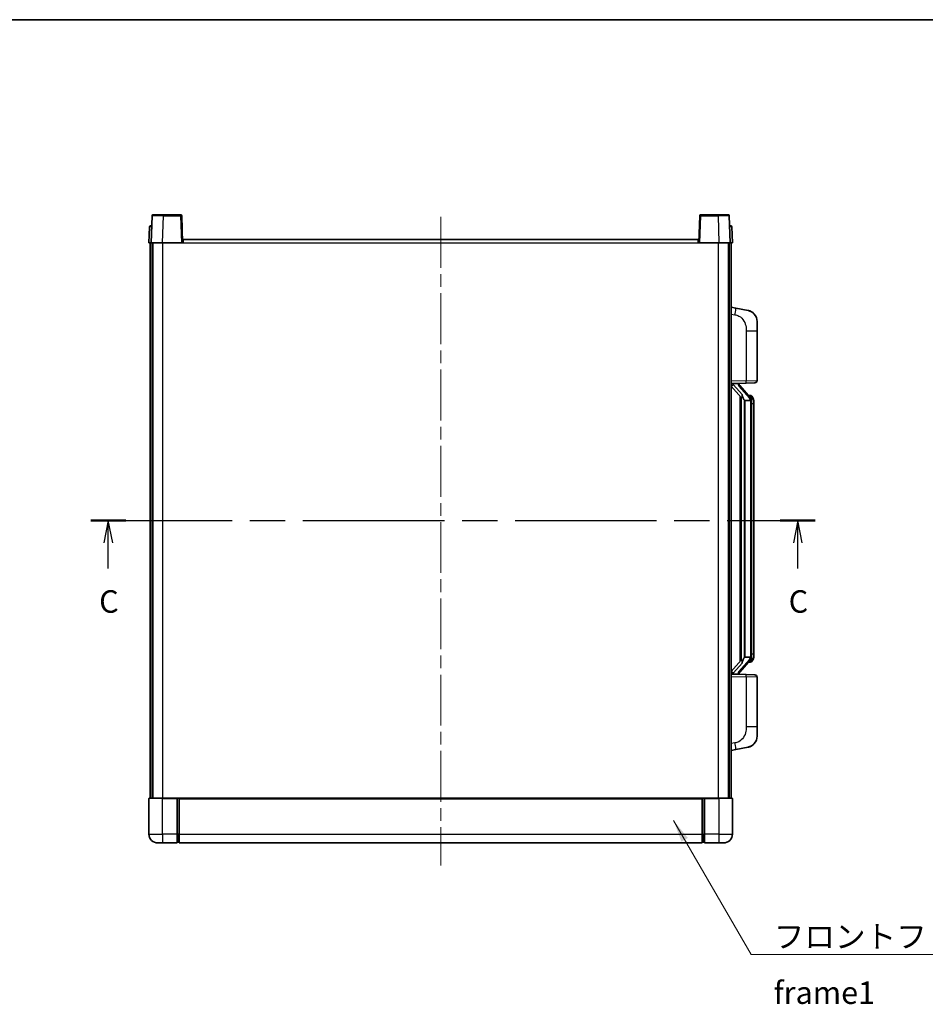
# Model space of a CAD drawing. Units: millimetres. Extents: x 0 to 9063, y 0 to 1124.
# Drawn here: x 1978 to 2381, y 685 to 1124 of the extents above; entities that cross this region are included whole.
import ezdxf

# ---------------------------------------------------------------- set-up
doc = ezdxf.new("R2010")
doc.units = ezdxf.units.MM
doc.header["$LTSCALE"] = 4
doc.linetypes.add('CHAIN', pattern=[0.3543, 0.2362, -0.0295, 0.0591, -0.0295])
for name, color, linetype, lineweight in [('Border (ISO)', 7, 'Continuous', 35), ('Centerline (ISO)', 131, 'Continuous', 18), ('Section Line (ISO)', 7, 'CHAIN', 25), ('Symbol (ISO)', 7, 'Continuous', 18), ('Visible (ISO)', 7, 'Continuous', 35), ('Visible Narrow (ISO)', 7, 'Continuous', 25)]:
    doc.layers.add(name, color=color, linetype=linetype, lineweight=lineweight)
doc.styles.add('Note Text (TK)', font='txt')
doc.dimstyles.new('Default - Method 1b (TK)$7', dxfattribs={"dimscale": 4, "dimtxt": 2.5, "dimasz": 2.5, "dimexe": 1, "dimexo": 1.5, "dimgap": 1, "dimtad": 1, "dimtoh": 1, "dimrnd": 1e-08, "dimdsep": 46, "dimtxsty": 'Note Text (TK)', "dimcen": 0.09, "dimdle": 5, "dimclrd": 100, "dimclre": 100, "dimclrt": 7, "dimadec": 1, "dimazin": 1, "dimtfac": 1, "dimtmove": 0, "dimatfit": 3, "dimfxl": 1, "dimtolj": 1, "dimlwd": -1, "dimlwe": -1, "dimarcsym": 0})

# ---------------------------------------------------------------- blocks, each defined once
blk = doc.blocks.new('図面枠 tk図枠')
at = {"layer": 'Border (ISO)'}
blk.add_line((14.5, 289), (405.5, 289), dxfattribs=at)
blk = doc.blocks.new('2dTransSection2')
at = {"layer": 'Section Line (ISO)', "linetype": 'CHAIN', "ltscale": 16.677914}
blk.add_line((123.31, 233.21), (204.03, 233.21), dxfattribs=at)
at = {"layer": 'Section Line (ISO)', "linetype": 'Continuous', "lineweight": 50}
for p, q in [((123.31, 233.21), (127.22, 233.21)), ((200.12, 233.21), (204.03, 233.21))]:
    blk.add_line(p, q, dxfattribs=at)
at = {"layer": 'Section Line (ISO)', "linetype": 'Continuous'}
for p, q in [((125.26, 233.21), (124.76, 230.71)), ((125.26, 230.71), (125.26, 233.21)), ((125.76, 230.71), (125.26, 233.21)), ((202.08, 233.21), (201.58, 230.71)), ((202.08, 230.71), (202.08, 233.21)), ((202.58, 230.71), (202.08, 233.21)), ((125.26, 227.84), (125.26, 230.71)), ((202.08, 227.84), (202.08, 230.71))]:
    blk.add_line(p, q, dxfattribs=at)
at = {"layer": 'Section Line (ISO)', "char_height": 2.5, "attachment_point": 7, "style": 'Note Text (TK)'}
for insert in [(124.24, 222.15), (201.06, 222.15)]:
    blk.add_mtext('C', dxfattribs=dict(at, insert=insert))

msp = doc.modelspace()

# ---------------------------------------------------------------- linework, layer by layer
at = {"layer": 'Centerline (ISO)', "linetype": 'CHAIN', "ltscale": 23.990969}
msp.add_line((2165.1656, 1036.1026), (2165.1656, 747.1026), dxfattribs=at)
at = {"layer": 'Visible (ISO)'}
for p, q in [((2036.5852, 1036.6201), (2036.1656, 1024.6026)), ((2037.0849, 1037.1026), (2041.5822, 1037.1026)), ((2049.2462, 1037.1026), (2041.5822, 1037.1026)), ((2050.1656, 1024.6026), (2049.7459, 1036.6201)), ((2280.5852, 1036.6201), (2280.1656, 1024.6026)), ((2288.749, 1037.1026), (2281.0849, 1037.1026)), ((2288.749, 1037.1026), (2293.2462, 1037.1026)), ((2294.1656, 1024.6026), (2293.7459, 1036.6201)), ((2035.4106, 1031.6201), (2035.1656, 1024.6026)), ((2035.9103, 1032.1026), (2036.41, 1032.1026)), ((2036.4275, 1032.1026), (2036.41, 1032.1026)), ((2293.9211, 1032.1026), (2293.9037, 1032.1026)), ((2293.9211, 1032.1026), (2294.4208, 1032.1026)), ((2295.1656, 1024.6026), (2294.9205, 1031.6201)), ((2036.165, 1024.6026), (2035.1656, 1024.6026)), ((2035.6656, 777.1026), (2035.6656, 1024.6026)), ((2036.1656, 1024.6026), (2036.165, 1024.6026)), ((2041.1625, 1024.6026), (2036.1656, 1024.6026)), ((2036.6656, 777.1026), (2036.6656, 1024.6026)), ((2036.9156, 777.1026), (2036.9156, 1024.6026)), ((2049.6659, 1024.6026), (2041.1625, 1024.6026)), ((2050.1656, 1024.6026), (2049.6659, 1024.6026)), ((2050.1656, 1024.6026), (2050.4156, 1024.6026)), ((2050.4156, 1024.6026), (2050.4156, 1026.1026)), ((2050.4156, 1026.1026), (2279.9156, 1026.1026)), ((2279.9156, 1026.1026), (2279.9156, 1024.6026)), ((2279.9156, 1024.6026), (2280.1656, 1024.6026)), ((2280.6653, 1024.6026), (2280.1656, 1024.6026)), ((2289.1686, 1024.6026), (2280.6653, 1024.6026)), ((2294.1656, 1024.6026), (2289.1686, 1024.6026)), ((2293.4156, 777.1026), (2293.4156, 1024.6026)), ((2293.6656, 777.1026), (2293.6656, 1024.6026)), ((2294.1662, 1024.6026), (2294.1656, 1024.6026)), ((2295.1656, 1024.6026), (2294.1662, 1024.6026)), ((2294.6656, 777.1026), (2294.6656, 1024.6026)), ((2296.7607, 995.4454), (2294.6656, 995.8526)), ((2302.1196, 994.4037), (2296.7607, 995.4454)), ((2306.1656, 989.4956), (2306.1656, 985.363)), ((2306.1656, 963.2199), (2306.1656, 985.363)), ((2294.6656, 961.8526), (2301.3401, 962.0857)), ((2295.6656, 961.8626), (2297.6656, 961.8626)), ((2298.1656, 961.7893), (2298.1656, 961.9749)), ((2298.1656, 961.5836), (2298.1656, 961.7893)), ((2305.2005, 962.2205), (2301.3401, 962.0857)), ((2294.6656, 960.6632), (2299.0983, 955.5639)), ((2303.175, 955.447), (2298.4109, 960.9275)), ((2298.6656, 956.0617), (2298.6656, 838.1436)), ((2299.0656, 955.6016), (2299.0656, 838.6037)), ((2300.6656, 954.3626), (2300.5805, 954.4335)), ((2300.6656, 954.3626), (2300.6656, 839.8426)), ((2303.1482, 954.3626), (2300.6656, 954.3626)), ((2303.0962, 956.5376), (2302.2269, 956.5376)), ((2303.6656, 840.0704), (2303.6656, 954.1349)), ((2303.9297, 956.1031), (2303.8509, 956.1937)), ((2304.6656, 952.7876), (2304.6656, 954.1349)), ((2304.6656, 841.4176), (2304.6656, 952.7876)), ((2299.0983, 838.6414), (2294.6656, 833.5421)), ((2298.4109, 833.2778), (2303.175, 838.7583)), ((2300.5805, 839.7718), (2300.6656, 839.8426)), ((2300.6656, 839.8426), (2303.1482, 839.8426)), ((2303.8509, 838.0116), (2303.9297, 838.1022)), ((2304.6656, 840.0704), (2304.6656, 841.4176)), ((2303.0962, 837.6676), (2302.2269, 837.6676)), ((2301.3401, 832.1196), (2294.6656, 832.3526)), ((2295.6656, 832.3426), (2297.6656, 832.3426)), ((2298.1656, 832.416), (2298.1656, 832.6217)), ((2298.1656, 832.2304), (2298.1656, 832.416)), ((2301.3401, 832.1196), (2305.2005, 831.9848)), ((2306.1656, 808.8423), (2306.1656, 830.9854)), ((2306.1656, 808.8423), (2306.1656, 804.7097)), ((2294.6656, 798.3526), (2296.7607, 798.7599)), ((2296.7607, 798.7599), (2302.1196, 799.8016)), ((2035.1656, 776.8526), (2035.1656, 761.1026)), ((2035.4156, 777.1026), (2041.1656, 777.1026)), ((2047.6656, 777.1026), (2041.1656, 777.1026)), ((2047.6656, 777.1026), (2048.4156, 777.1026)), ((2047.6656, 777.1026), (2047.6656, 776.8526)), ((2047.6656, 761.1026), (2047.6656, 776.8526)), ((2048.4156, 777.1026), (2048.6656, 777.1026)), ((2048.6656, 777.1026), (2281.6656, 777.1026)), ((2048.6656, 776.8026), (2048.6656, 777.1026)), ((2048.6656, 776.8026), (2048.6656, 761.1026)), ((2281.6656, 777.1026), (2281.6656, 776.8026)), ((2281.6656, 777.1026), (2281.9156, 777.1026)), ((2281.6656, 761.1026), (2281.6656, 776.8026)), ((2281.9156, 777.1026), (2282.6656, 777.1026)), ((2289.1656, 777.1026), (2282.6656, 777.1026)), ((2282.6656, 776.8526), (2282.6656, 777.1026)), ((2282.6656, 776.8526), (2282.6656, 761.1026)), ((2289.1656, 777.1026), (2294.9156, 777.1026)), ((2295.1656, 761.1026), (2295.1656, 776.8526)), ((2047.6656, 761.1026), (2047.6656, 757.1026)), ((2048.6656, 757.1026), (2048.6656, 761.1026)), ((2281.6656, 761.1026), (2281.6656, 757.1026)), ((2282.6656, 757.1026), (2282.6656, 761.1026)), ((2041.1656, 757.1026), (2039.1656, 757.1026)), ((2041.1656, 757.1026), (2047.6656, 757.1026)), ((2048.4156, 757.4026), (2047.6656, 757.4026)), ((2048.6656, 757.1026), (2281.6656, 757.1026)), ((2281.9156, 757.4026), (2282.6656, 757.4026)), ((2282.6656, 757.1026), (2289.1656, 757.1026)), ((2291.1656, 757.1026), (2289.1656, 757.1026))]:
    msp.add_line(p, q, dxfattribs=at)
for centre, radius, start, end in [((2037.0849, 1036.6026), 0.5, 90, 178), ((2049.2462, 1036.6026), 0.5, 2, 90), ((2281.0849, 1036.6026), 0.5, 90, 178), ((2293.2462, 1036.6026), 0.5, 2, 90), ((2035.9103, 1031.6026), 0.5, 90, 178), ((2294.4208, 1031.6026), 0.5, 2, 90), ((2301.1656, 989.4956), 5, 0, 41.09567), ((2299.1656, 961.5836), 1, 180, 221), ((2305.1656, 963.2199), 1, 272, 0), ((2303.0962, 955.5376), 1, 41, 90), ((2301.6656, 954.1349), 2, 5.907532, 41), ((2301.6656, 954.1349), 2, 0, 5.907532), ((2301.6656, 840.0704), 2, 319, 354.092468), ((2301.6656, 840.0704), 2, 354.092468, 0), ((2303.0962, 838.6676), 1, 270, 319), ((2299.1656, 832.6217), 1, 139, 180), ((2305.1656, 830.9854), 1, 0, 88), ((2301.1656, 804.7097), 5, 318.90433, 0), ((2035.4156, 776.8526), 0.25, 90, 180), ((2294.9156, 776.8526), 0.25, 0, 90), ((2039.1656, 761.1026), 4, 180, 270), ((2291.1656, 761.1026), 4, 270, 0), ((2048.4156, 757.6526), 0.25, 270, 0), ((2281.9156, 757.6526), 0.25, 180, 270)]:
    msp.add_arc(centre, radius, start, end, dxfattribs=at)
for centre, major_axis, ratio, start_param, end_param in [((2295.6656, 961.7159), (-1, 0), 0.14676884, 4.71238898, 6.28318531), ((2295.6656, 961.0371), (-0.9955, -0.3722), 0.25438663, 4.61756297, 6.18835929), ((2297.6656, 961.7893), (0.5, 0), 0.14676884, 0, 1.57079633), ((2301.0656, 960.9012), (0, -6.6667), 0.3, 5.34289009, 6.03820664), ((2301.0656, 833.3041), (0, 6.6667), 0.3, 0.24497866, 0.94029521), ((2295.6656, 833.1682), (0.9955, -0.3722), 0.25438663, 3.23641867, 4.807215), ((2295.6656, 832.4894), (-1, 0), 0.14676884, 0, 1.57079633), ((2297.6656, 832.416), (0.5, 0), 0.14676884, 4.71238898, 6.28318531)]:
    msp.add_ellipse(centre, major_axis=major_axis, ratio=ratio, start_param=start_param, end_param=end_param, dxfattribs=at)
for points, knots in [([(2302.1196, 994.4037), (2302.2212, 994.384), (2302.3225, 994.361), (2302.4812, 994.3198), (2302.5395, 994.3035), (2302.8605, 994.2075), (2303.1184, 994.1069), (2303.586, 993.8775), (2303.7999, 993.7525), (2304.1383, 993.5195), (2304.2699, 993.4187), (2304.494, 993.2291), (2304.59, 993.141), (2304.7256, 993.0071), (2304.7704, 992.961), (2304.8342, 992.893), (2304.8551, 992.8702), (2304.8955, 992.8255), (2304.9144, 992.8043), (2304.9336, 992.7822)], [0, 0, 0, 0, 0.031817178, 0.031817178, 0.050452113, 0.050452113, 0.134929933, 0.134929933, 0.208678987, 0.208678987, 0.258212634, 0.258212634, 0.298091577, 0.298091577, 0.318896146, 0.318896146, 0.329513015, 0.329513015, 0.340218293, 0.340218293, 0.340218293, 0.340218293]), ([(2302.1196, 994.4037), (2302.2961, 994.3694), (2302.4717, 994.3253), (2302.7253, 994.2469), (2302.8065, 994.2194), (2303.1363, 994.0985), (2303.3807, 993.9863), (2303.8129, 993.7434), (2304.0057, 993.617), (2304.3101, 993.3862), (2304.4294, 993.2865), (2304.6132, 993.1183), (2304.6825, 993.0509), (2304.7809, 992.9498), (2304.8132, 992.9156), (2304.8755, 992.848), (2304.9043, 992.8159), (2304.9336, 992.7822)], [0, 0, 0, 0, 0.055151579, 0.055151579, 0.081398944, 0.081398944, 0.162714309, 0.162714309, 0.230969498, 0.230969498, 0.277734391, 0.277734391, 0.307873407, 0.307873407, 0.323370755, 0.323370755, 0.339065947, 0.339065947, 0.339065947, 0.339065947]), ([(2299.4501, 956.9708), (2299.4524, 956.9603), (2299.4547, 956.9498), (2299.5066, 956.7088), (2299.5607, 956.4262), (2299.5607, 956.181), (2299.5607, 956.1064), (2299.5553, 956.0247), (2299.5251, 955.873), (2299.4998, 955.8032), (2299.4435, 955.702), (2299.4115, 955.6613), (2299.3467, 955.599), (2299.314, 955.5769), (2299.2239, 955.53), (2299.1688, 955.5243), (2299.1183, 955.5456), (2299.1073, 955.5536), (2299.0983, 955.5639)], [0.742305626, 0.742305626, 0.742305626, 0.742305626, 0.745632696, 0.745632696, 0.819200354, 0.819200354, 0.819200354, 0.841590598, 0.841590598, 0.863980841, 0.863980841, 0.882920663, 0.882920663, 0.901860485, 0.901860485, 0.943798526, 0.943798526, 0.958212109, 0.958212109, 0.958212109, 0.958212109]), ([(2303.6549, 954.3407), (2303.6549, 954.3409), (2303.6549, 954.341), (2303.6535, 954.3503), (2303.6405, 954.358), (2303.5915, 954.3704), (2303.5551, 954.3748), (2303.4636, 954.3791), (2303.4095, 954.379), (2303.2908, 954.3743), (2303.2274, 954.3698), (2303.1632, 954.3634)], [-0.0778087689, -0.0778087689, -0.0778087689, -0.0778087689, -0.0774791395, -0.0774791395, -0.0585788033, -0.0585788033, -0.0389062325, -0.0389062325, -0.0193765361, -0.0193765361, 0, 0, 0, 0]), ([(2304.6656, 954.1349), (2304.6656, 954.7287), (2304.5151, 955.1328), (2304.2098, 955.7652), (2304.0389, 955.9774), (2303.9297, 956.1031)], [0, 0, 0, 0, 0.2061269, 0.2061269, 0.42564821, 0.42564821, 0.42564821, 0.42564821]), ([(2299.0983, 838.6414), (2299.1073, 838.6517), (2299.1183, 838.6597), (2299.1688, 838.681), (2299.2239, 838.6753), (2299.314, 838.6284), (2299.3467, 838.6063), (2299.4115, 838.544), (2299.4435, 838.5033), (2299.4998, 838.4021), (2299.5251, 838.3323), (2299.5553, 838.1806), (2299.5607, 838.0989), (2299.5607, 837.8129), (2299.5187, 837.5672), (2299.4693, 837.3237), (2299.4599, 837.2794), (2299.4501, 837.2345)], [0.219421737, 0.219421737, 0.219421737, 0.219421737, 0.23383532, 0.23383532, 0.275773361, 0.275773361, 0.294713183, 0.294713183, 0.313653005, 0.313653005, 0.336043248, 0.336043248, 0.358433491, 0.358433491, 0.421861067, 0.421861067, 0.435453192, 0.435453192, 0.435453192, 0.435453192]), ([(2303.6549, 839.8646), (2303.6549, 839.8644), (2303.6549, 839.8643), (2303.6535, 839.855), (2303.6405, 839.8473), (2303.5915, 839.8349), (2303.5551, 839.8305), (2303.4636, 839.8262), (2303.4095, 839.8263), (2303.2908, 839.831), (2303.2274, 839.8355), (2303.1632, 839.8419)], [-0.0003297628, -0.0003297628, -0.0003297628, -0.0003297628, 0, 0, 0.0189079865, 0.0189079865, 0.0385885202, 0.0385885202, 0.0581261217, 0.0581261217, 0.0775105008, 0.0775105008, 0.0775105008, 0.0775105008]), ([(2303.9297, 838.1022), (2303.984, 838.1648), (2304.0534, 838.2495), (2304.2204, 838.4898), (2304.321, 838.6559), (2304.4925, 839.0468), (2304.5664, 839.2608), (2304.6453, 839.685), (2304.6656, 839.866), (2304.6656, 840.0704)], [0, 0, 0, 0, 0.109280085, 0.109280085, 0.240591253, 0.240591253, 0.354088722, 0.354088722, 0.425024641, 0.425024641, 0.425024641, 0.425024641]), ([(2304.9336, 801.4231), (2304.9141, 801.4008), (2304.8951, 801.3793), (2304.8542, 801.3341), (2304.833, 801.3111), (2304.7685, 801.2423), (2304.7231, 801.1957), (2304.5859, 801.0604), (2304.4888, 800.9715), (2304.2625, 800.7807), (2304.1298, 800.6796), (2303.7894, 800.4462), (2303.5744, 800.3214), (2303.1098, 800.0951), (2302.8561, 799.9964), (2302.4405, 799.8722), (2302.2805, 799.8328), (2302.1196, 799.8016)], [0, 0, 0, 0, 0.010823116, 0.010823116, 0.021555164, 0.021555164, 0.042579621, 0.042579621, 0.082862142, 0.082862142, 0.132680778, 0.132680778, 0.206708077, 0.206708077, 0.289770927, 0.289770927, 0.340209224, 0.340209224, 0.340209224, 0.340209224]), ([(2303.4699, 800.2723), (2303.2802, 800.1738), (2303.0852, 800.088), (2302.6376, 799.9239), (2302.3794, 799.8521), (2302.1196, 799.8016)], [0.193034956, 0.193034956, 0.193034956, 0.193034956, 0.257659665, 0.257659665, 0.339004358, 0.339004358, 0.339004358, 0.339004358]), ([(2304.9336, 801.4231), (2304.905, 801.3903), (2304.8769, 801.3589), (2304.8162, 801.2929), (2304.7847, 801.2595), (2304.6888, 801.1608), (2304.6213, 801.0949), (2304.5296, 801.0105), (2304.5078, 800.9907), (2304.4856, 800.971)], [0, 0, 0, 0, 0.0153264144, 0.0153264144, 0.0304667096, 0.0304667096, 0.0599334156, 0.0599334156, 0.0689999837, 0.0689999837, 0.0689999837, 0.0689999837])]:
    msp.add_open_spline(points, degree=3, knots=knots, dxfattribs=at)
for points in [[(2303.1632, 954.3634), (2303.158, 954.3629), (2303.1529, 954.3626), (2303.1482, 954.3626)], [(2303.1482, 839.8426), (2303.1529, 839.8426), (2303.158, 839.8424), (2303.1632, 839.8419)]]:
    msp.add_open_spline(points, degree=3, dxfattribs=at)
at = {"layer": 'Visible Narrow (ISO)'}
for p, q in [((2041.1625, 1024.6026), (2041.5822, 1036.6201)), ((2041.5822, 1036.6201), (2041.5822, 1037.1026)), ((2041.5822, 1036.6201), (2049.2462, 1036.6201)), ((2049.2462, 1037.1026), (2049.2462, 1036.6201)), ((2049.2462, 1036.6201), (2049.6659, 1024.6026)), ((2280.6653, 1024.6026), (2281.0849, 1036.6201)), ((2281.0849, 1036.6201), (2281.0849, 1037.1026)), ((2281.0849, 1036.6201), (2288.749, 1036.6201)), ((2288.749, 1036.6201), (2288.749, 1037.1026)), ((2288.749, 1036.6201), (2289.1686, 1024.6026)), ((2036.165, 1024.6026), (2036.41, 1031.6201)), ((2036.41, 1031.6201), (2036.41, 1032.1026)), ((2036.41, 1031.6201), (2036.4106, 1031.6201)), ((2293.9205, 1031.6201), (2293.9211, 1031.6201)), ((2293.9211, 1031.6201), (2293.9211, 1032.1026)), ((2293.9211, 1031.6201), (2294.1662, 1024.6026)), ((2041.4156, 777.1026), (2041.4156, 1024.6026)), ((2050.4156, 1024.6026), (2279.9156, 1024.6026)), ((2288.9156, 777.1026), (2288.9156, 1024.6026)), ((2294.6656, 992.8168), (2296.293, 992.5005)), ((2301.3401, 985.363), (2306.1656, 985.363)), ((2301.3401, 985.363), (2301.3401, 963.0851)), ((2301.3401, 963.0851), (2294.6656, 962.852)), ((2295.6656, 961.8626), (2295.6656, 961.8876)), ((2295.6656, 961.3244), (2295.6656, 961.8626)), ((2299.4501, 956.9708), (2295.6656, 961.3244)), ((2297.6656, 961.9574), (2297.6656, 961.8626)), ((2297.6656, 961.8626), (2297.6656, 961.7272)), ((2301.3401, 963.0851), (2306.1656, 963.2199)), ((2298.0335, 960.7431), (2302.7976, 955.2626)), ((2300.5805, 839.7718), (2300.5805, 954.4335)), ((2303.6656, 954.1349), (2303.1656, 954.1349)), ((2303.1656, 954.1349), (2303.1656, 840.0704)), ((2303.6656, 954.9522), (2303.6656, 954.1349)), ((2304.6656, 952.7876), (2303.6656, 952.7876)), ((2302.7976, 838.9427), (2298.0335, 833.4622)), ((2303.6656, 840.0704), (2303.1656, 840.0704)), ((2303.6656, 841.4176), (2304.6656, 841.4176)), ((2303.6656, 840.0704), (2303.6656, 839.2531)), ((2295.6656, 832.8809), (2299.4501, 837.2345)), ((2294.6656, 831.3533), (2301.3401, 831.1202)), ((2295.6656, 832.3426), (2295.6656, 832.8809)), ((2295.6656, 832.3177), (2295.6656, 832.3426)), ((2297.6656, 832.4781), (2297.6656, 832.3426)), ((2297.6656, 832.3426), (2297.6656, 832.2479)), ((2306.1656, 830.9854), (2301.3401, 831.1202)), ((2301.3401, 831.1202), (2301.3401, 808.8423)), ((2306.1656, 808.8423), (2301.3401, 808.8423)), ((2296.293, 801.7048), (2294.6656, 801.3884)), ((2041.1656, 776.8526), (2035.1656, 776.8526)), ((2041.1656, 776.8526), (2041.1656, 777.1026)), ((2041.1656, 776.8526), (2047.6656, 776.8526)), ((2041.1656, 761.1026), (2041.1656, 776.8526)), ((2048.4156, 777.1026), (2048.4156, 761.1026)), ((2048.6656, 776.8026), (2281.6656, 776.8026)), ((2281.9156, 761.1026), (2281.9156, 777.1026)), ((2282.6656, 776.8526), (2289.1656, 776.8526)), ((2289.1656, 776.8526), (2289.1656, 777.1026)), ((2295.1656, 776.8526), (2289.1656, 776.8526)), ((2289.1656, 776.8526), (2289.1656, 761.1026)), ((2035.1656, 761.1026), (2041.1656, 761.1026)), ((2047.6656, 761.1026), (2041.1656, 761.1026)), ((2041.1656, 761.1026), (2041.1656, 757.1026)), ((2048.4156, 761.1026), (2047.6656, 761.1026)), ((2048.6656, 761.1026), (2048.4156, 761.1026)), ((2048.4156, 757.4026), (2048.4156, 761.1026)), ((2048.6656, 761.1026), (2281.6656, 761.1026)), ((2281.6656, 761.1026), (2281.9156, 761.1026)), ((2281.9156, 761.1026), (2281.9156, 757.4026)), ((2281.9156, 761.1026), (2282.6656, 761.1026)), ((2289.1656, 761.1026), (2282.6656, 761.1026)), ((2289.1656, 761.1026), (2295.1656, 761.1026)), ((2289.1656, 761.1026), (2289.1656, 757.1026))]:
    msp.add_line(p, q, dxfattribs=at)
for centre, start, end in [((2299.1656, 961.7272), 180, 221), ((2301.6656, 954.2786), 3.242335, 41), ((2301.6656, 954.1349), 0, 8.733934), ((2301.6656, 839.9267), 319, 356.757665), ((2301.6656, 840.0704), 351.266066, 0), ((2299.1656, 832.4781), 139, 180)]:
    msp.add_arc(centre, 1.5, start, end, dxfattribs=at)
for centre, major_axis, ratio, start_param, end_param in [((2041.5877, 1036.6026), (5.0024, -0.0174), 0.00348438, 1.5719048, 3.14148316), ((2049.2462, 1036.6026), (0.4997, 0.0174), 0.03487826, 0, 1.56957835), ((2281.0849, 1036.6026), (-0.4997, 0.0174), 0.03487826, 4.71360696, 6.28318531), ((2288.7435, 1036.6026), (5.0024, 0.0174), 0.00348438, 0.00010951, 1.56968786), ((2036.4106, 1031.6026), (1, -0.0174), 0.01743381, 1.57170981, 3.14128816), ((2293.9205, 1031.6026), (1, 0.0174), 0.01743381, 0.00030449, 1.56988285), ((2296.1883, 992.5005), (0.5724, 2.9449), 0.03425905, 4.71904817, 6.28318531), ((2297.6656, 961.5836), (0.5, 0), 0.28734789, 0, 1.57079633), ((2298.0335, 960.5995), (0.3774, 0.328), 0.22082359, 0, 1.3811443), ((2301.3052, 963.0851), (0.0349, -0.9994), 0.03487826, 0, 1.56957835), ((2302.7976, 955.119), (0.3774, 0.328), 0.22082359, 0, 1.3811443), ((2303.175, 955.447), (0.7547, 0.6561), 0.98843646, 0, 0.86096541), ((2303.6656, 954.1349), (1, 0), 0.81730076, 0, 1.57079633), ((2302.7976, 839.0863), (0.3774, -0.328), 0.22082359, 4.90204101, 6.28318531), ((2303.175, 838.7583), (0.7547, -0.6561), 0.98843646, 5.4222199, 6.28318531), ((2303.6656, 840.0704), (1, 0), 0.81730076, 4.71238898, 6.28318531), ((2297.6656, 832.6217), (0.5, 0), 0.28734789, 4.71238898, 6.28318531), ((2298.0335, 833.6058), (0.3774, -0.328), 0.22082359, 4.90204101, 6.28318531), ((2301.3052, 831.1202), (0.0349, 0.9994), 0.03487826, 4.71360696, 6.28318531), ((2296.1883, 801.7048), (0.5724, -2.9449), 0.03425905, 0, 1.56413714)]:
    msp.add_ellipse(centre, major_axis=major_axis, ratio=ratio, start_param=start_param, end_param=end_param, dxfattribs=at)
for points, knots in [([(2296.293, 992.5005), (2296.8496, 992.3923), (2297.4684, 992.2519), (2298.0765, 991.9344), (2298.929, 991.4891), (2299.7436, 990.6892), (2300.318, 989.6968), (2300.818, 988.8329), (2301.1232, 987.8522), (2301.2491, 986.9692), (2301.334, 986.3742), (2301.3401, 985.8294), (2301.3401, 985.363)], [0, 0, 0, 0, 0.22498324, 0.22498324, 0.22498324, 0.54043573, 0.54043573, 0.54043573, 0.81501171, 0.81501171, 0.81501171, 1, 1, 1, 1]), ([(2303.175, 956.4404), (2303.2478, 956.3503), (2303.3617, 956.1985), (2303.5652, 955.7326), (2303.6656, 955.4398), (2303.6656, 954.9522)], [-0.42564821, -0.42564821, -0.42564821, -0.42564821, -0.2061269, -0.2061269, 0, 0, 0, 0]), ([(2303.6656, 839.2531), (2303.6656, 839.0853), (2303.6521, 838.9429), (2303.5995, 838.6145), (2303.5502, 838.4546), (2303.4359, 838.1652), (2303.3688, 838.0445), (2303.2575, 837.8706), (2303.2112, 837.8098), (2303.175, 837.7649)], [-0.425024641, -0.425024641, -0.425024641, -0.425024641, -0.354088722, -0.354088722, -0.240591253, -0.240591253, -0.109280085, -0.109280085, 0, 0, 0, 0]), ([(2303.175, 837.7649), (2303.1248, 837.7029), (2303.0989, 837.6709), (2303.0962, 837.6677), (2303.0962, 837.6676), (2303.0962, 837.6676)], [-0.318622721, -0.318622721, -0.318622721, -0.318622721, -0.167312443, -0.167312443, -0.15935558, -0.15935558, -0.15935558, -0.15935558]), ([(2301.3401, 808.8423), (2301.3401, 808.306), (2301.3314, 807.6707), (2301.206, 806.9706), (2301.0342, 806.0121), (2300.6467, 804.9617), (2300.0638, 804.1016), (2299.5066, 803.2795), (2298.7652, 802.6201), (2298.0167, 802.2403), (2297.431, 801.943), (2296.8318, 801.8095), (2296.293, 801.7048)], [0, 0, 0, 0, 0.21270217, 0.21270217, 0.21270217, 0.50389399, 0.50389399, 0.50389399, 0.78220336, 0.78220336, 0.78220336, 1, 1, 1, 1])]:
    msp.add_open_spline(points, degree=3, knots=knots, dxfattribs=at)
msp.add_open_spline([(2303.0962, 956.5377), (2303.0962, 956.5377), (2303.1221, 956.5057), (2303.175, 956.4404)], degree=3, dxfattribs=at)

# ---------------------------------------------------------------- block references
at = {"xscale": 4, "yscale": 4, "zscale": 4}
msp.add_blockref('図面枠 tk図枠', (1516, -32), dxfattribs=at)
at = {"layer": 'Section Line (ISO)', "xscale": 4, "yscale": 4, "zscale": 4}
msp.add_blockref('2dTransSection2', (1516, -32), dxfattribs=at)

# ---------------------------------------------------------------- texts
at = {"layer": 'Symbol (ISO)', "color": 7, "insert": (2313.5826, 720.3884), "char_height": 10, "width": 206.72514, "attachment_point": 1, "line_spacing_factor": 1.5, "style": 'Note Text (TK)'}
msp.add_mtext('{\\fＭＳ Ｐゴシック|b0|i0;フロントフレーム1 / Front frame1}', dxfattribs=at)

# ---------------------------------------------------------------- leaders
at = {"layer": 'Symbol (ISO)', "color": 100, "annotation_type": 0, "has_hookline": 1, "hookline_direction": 0, "text_width": 197.3864}
msp.add_leader([(2268.8688, 767.1812), (2303.5826, 707.4023), (2313.5826, 707.4023)], dimstyle='Default - Method 1b (TK)$7', override={"dimscale": 0, "dimtxt": 10, "dimasz": 10, "dimgap": 0, "dimtad": 1}, dxfattribs=at)

doc.saveas('drawing.dxf')
